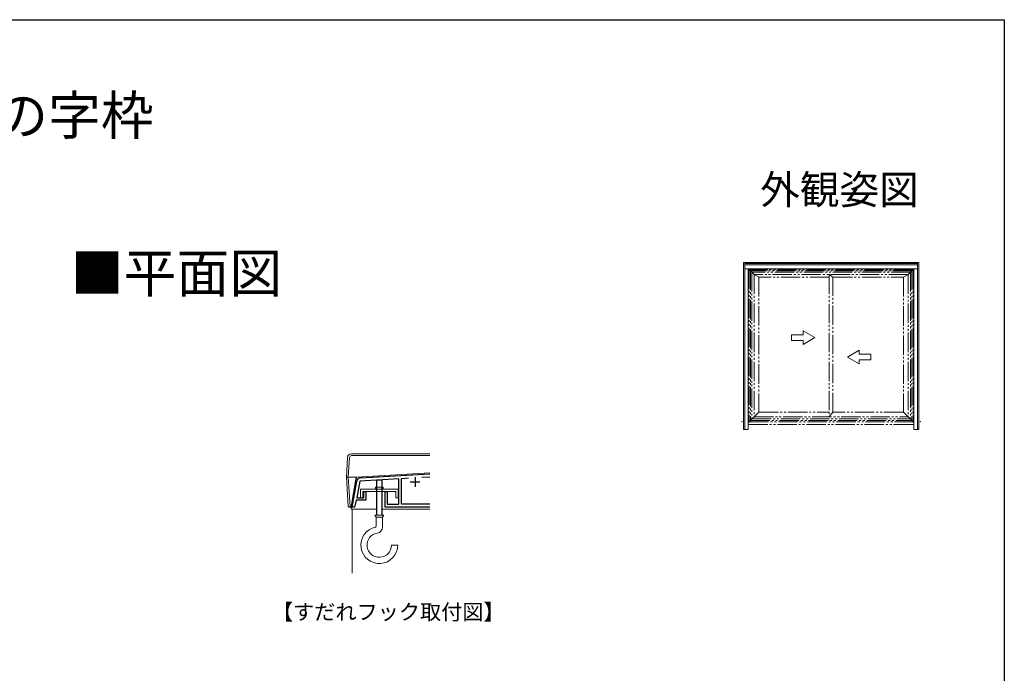
# Model space of a CAD drawing. Extents: x 0 to 990, y 0 to 1604.
# Drawn here: x 482 to 990, y 1223 to 1560 of the extents above; entities that cross this region are included whole.
import ezdxf
from ezdxf.enums import TextEntityAlignment as Align

# ---------------------------------------------------------------- set-up
doc = ezdxf.new("R2010")
doc.units = 0
doc.linetypes.add('YDIVIDE_1', pattern=[15, 10, -1, 1, -1, 1, -1])
doc.linetypes.add('YHIDDEN_1', pattern=[4, 3, -1])
doc.layers.add('USER1', color=3, linetype='CONTINUOUS')
doc.layers.add('YKK_ZWAK', color=7, linetype='CONTINUOUS')
for name, color, linetype, lineweight in [('YKK_11', 7, 'CONTINUOUS', 30), ('YKK_12', 2, 'CONTINUOUS', 13), ('YKK_13', 4, 'CONTINUOUS', 13), ('YKK_A1', 4, 'CONTINUOUS', 13)]:
    doc.layers.add(name, color=color, linetype=linetype, lineweight=lineweight)
doc.styles.get("Standard").update_dxf_attribs({"font": 'txt', "bigfont": 'BIGFONT'})

msp = doc.modelspace()

# ---------------------------------------------------------------- linework, layer by layer
at = {"layer": 'YKK_11', "ltscale": 1.5}
for p, q in [((653.5, 1308.46), (655.87, 1321.91)), ((657.38, 1321.83), (655.87, 1313.26)), ((677.5, 1323.01), (657.38, 1321.83)), ((657.72, 1323.55), (693.5, 1325.64)), ((677.5, 1309.96), (677.5, 1323.01)), ((679, 1323.29), (682.61, 1323.5)), ((679, 1309.96), (679, 1323.29)), ((689.45, 1323.9), (693.5, 1324.14)), ((659.5, 1313.26), (659.5, 1316.56)), ((659.5, 1316.56), (660.5, 1316.56)), ((660.5, 1316.56), (660.5, 1311.96)), ((670.5, 1308.46), (670.5, 1316.56)), ((670.5, 1316.56), (671.5, 1316.56)), ((671.5, 1316.56), (671.5, 1309.96)), ((655.64, 1311.96), (654.72, 1308.46)), ((660.5, 1311.96), (655.64, 1311.96)), ((655.87, 1313.26), (659.5, 1313.26)), ((654.72, 1308.46), (653.5, 1308.46)), ((693.5, 1308.46), (670.5, 1308.46)), ((671.5, 1309.96), (677.5, 1309.96)), ((693.5, 1309.96), (679, 1309.96))]:
    msp.add_line(p, q, dxfattribs=at)
at = {"layer": 'YKK_11', "color": 2}
for p, q in [((683.5, 1321.46), (688.5, 1321.46)), ((686, 1323.96), (686, 1318.96))]:
    msp.add_line(p, q, dxfattribs=at)
at = {"layer": 'YKK_11', "ltscale": 1.5}
msp.add_arc((657.84, 1321.56), 2, 93.3399, 170, dxfattribs=at)
at = {"layer": 'YKK_12', "ltscale": 1.5}
msp.add_line((653.5, 1307.46), (653.5, 1274.33), dxfattribs=at)
at = {"layer": 'YKK_13', "linetype": 'Continuous', "ltscale": 1.5}
for p, q in [((651.12, 1334.08), (650.5, 1323.96)), ((651.5, 1323.96), (652.12, 1334.08)), ((693.5, 1335.96), (653.12, 1335.96)), ((653.12, 1335.02), (693.5, 1335.02)), ((655.6, 1323.96), (693.5, 1326.17)), ((651.5, 1323.96), (650.5, 1323.96)), ((650.5, 1323.96), (651.43, 1308.74)), ((655.6, 1323.96), (651.5, 1323.96)), ((652.43, 1308.74), (651.5, 1323.96)), ((653.05, 1308.74), (655.6, 1323.96)), ((669.5, 1318.76), (665.5, 1318.76)), ((665.5, 1318.76), (665.5, 1317.76)), ((669.5, 1318.76), (669.5, 1317.76)), ((651.73, 1308.46), (652.43, 1308.46)), ((652.43, 1308.74), (652.43, 1308.46)), ((652.43, 1308.46), (653, 1308.46)), ((653, 1308.46), (653.05, 1308.74)), ((653, 1308.46), (653.16, 1308.46))]:
    msp.add_line(p, q, dxfattribs=at)
at = {"layer": 'YKK_13', "ltscale": 1.5}
for p, q in [((655.7, 1323.96), (693.5, 1326.16)), ((653, 1307.46), (655.7, 1323.96)), ((669, 1322.33), (666, 1322.33)), ((666, 1321.83), (666, 1322.33)), ((666.27, 1321.33), (666.27, 1322.33)), ((668.73, 1321.83), (668.73, 1322.33)), ((669, 1321.83), (669, 1322.33)), ((657.8, 1317.76), (677.2, 1317.76)), ((657.8, 1317.76), (657.8, 1313.26)), ((659, 1316.56), (676, 1316.56)), ((659, 1316.56), (659, 1313.26)), ((666, 1304.33), (666, 1319.63)), ((666.27, 1304.33), (666.27, 1319.63)), ((668.73, 1304.33), (668.73, 1319.63)), ((669, 1304.33), (669, 1319.63)), ((676, 1316.56), (676, 1313.26)), ((677.2, 1317.76), (677.2, 1313.26)), ((657.8, 1313.26), (659, 1313.26)), ((676, 1313.26), (677.2, 1313.26)), ((653, 1307.46), (666, 1307.46)), ((669, 1307.46), (693.5, 1307.46)), ((667.5, 1304.33), (665.15, 1304.33)), ((665.15, 1304.33), (665.9, 1303.33)), ((665.9, 1303.33), (665.9, 1298.61)), ((669.1, 1303.33), (665.9, 1303.33)), ((667.5, 1304.33), (669.85, 1304.33)), ((669.85, 1304.33), (669.1, 1303.33)), ((669.1, 1303.33), (669.1, 1298.03)), ((677, 1288.83), (673.8, 1288.83))]:
    msp.add_line(p, q, dxfattribs=at)
at = {"layer": 'YKK_13', "linetype": 'YHIDDEN_1', "ltscale": 1.5}
for p, q in [((666, 1319.63), (666, 1321.83)), ((666.27, 1319.63), (666.27, 1321.83)), ((668.73, 1319.63), (668.73, 1321.83)), ((669, 1319.63), (669, 1321.83)), ((666, 1316.56), (666, 1318.76)), ((666.27, 1316.56), (666.27, 1318.76)), ((668.73, 1316.56), (668.73, 1318.76)), ((669, 1316.56), (669, 1318.76))]:
    msp.add_line(p, q, dxfattribs=at)
at = {"layer": 'YKK_13', "linetype": 'Continuous', "ltscale": 1.5}
for centre, radius, start, end in [((653.12, 1333.96), 2, 90, 176.5), ((653.12, 1334.02), 1, 90, 176.5), ((651.73, 1308.76), 0.3, 183.5, 270)]:
    msp.add_arc(centre, radius, start, end, dxfattribs=at)
at = {"layer": 'YKK_13', "ltscale": 1.5}
for centre, radius, start in [((667.5, 1288.83), 9.5, 102.1224), ((665.4, 1298.61), 0.5, 282.1224), ((666.1, 1298.03), 3, 278.6581), ((667.5, 1288.83), 6.3, 98.6581)]:
    msp.add_arc(centre, radius, start, 0, dxfattribs=at)
at = {"layer": 'YKK_A1', "ltscale": 1.5}
for p, q in [((856.15, 1434.73), (855.4, 1434.73)), ((855.4, 1434.73), (855.4, 1348.58)), ((856.15, 1348.58), (856.15, 1434.73)), ((856.15, 1434.73), (945.15, 1434.73)), ((856.15, 1434.23), (945.15, 1434.23)), ((856.15, 1433.48), (945.15, 1433.48)), ((945.15, 1348.58), (945.15, 1434.73)), ((945.15, 1434.73), (945.9, 1434.73)), ((945.9, 1434.73), (945.9, 1348.58)), ((857.9, 1431.48), (856.15, 1431.48)), ((856.15, 1431.48), (945.15, 1431.48)), ((857.9, 1348.58), (857.9, 1431.48)), ((943.4, 1348.58), (943.4, 1431.48)), ((943.4, 1431.48), (945.15, 1431.48)), ((856.15, 1348.58), (855.4, 1348.58)), ((857.9, 1348.58), (856.15, 1348.58)), ((943.4, 1348.58), (945.15, 1348.58)), ((945.15, 1348.58), (945.9, 1348.58))]:
    msp.add_line(p, q, dxfattribs=at)
at = {"layer": 'YKK_A1', "linetype": 'YDIVIDE_1'}
for p, q in [((857.9, 1431.48), (858.4, 1430.98)), ((942.9, 1430.98), (858.4, 1430.98)), ((858.4, 1430.98), (858.4, 1352.48)), ((858.4, 1430.98), (859.05, 1430.33)), ((942.25, 1430.33), (859.05, 1430.33)), ((859.05, 1430.33), (859.05, 1353.13)), ((859.05, 1430.33), (859.74, 1429.65)), ((859.74, 1429.65), (859.74, 1354.04)), ((941.56, 1429.64), (859.74, 1429.64)), ((859.74, 1429.64), (860.9, 1428.48)), ((940.4, 1428.48), (860.9, 1428.48)), ((860.9, 1428.48), (860.9, 1354.98)), ((860.9, 1428.48), (863.4, 1427.13)), ((899.7, 1428.43), (899.7, 1355.03)), ((901.6, 1427.08), (899.7, 1428.43)), ((940.4, 1428.48), (937.9, 1427.08)), ((941.56, 1429.64), (940.4, 1428.48)), ((940.4, 1428.48), (940.4, 1354.98)), ((942.25, 1430.33), (941.56, 1429.65)), ((941.56, 1429.65), (941.56, 1354.04)), ((942.9, 1430.98), (942.25, 1430.33)), ((942.25, 1430.33), (942.25, 1353.13)), ((943.4, 1431.48), (942.9, 1430.98)), ((942.9, 1430.98), (942.9, 1352.48)), ((899.7, 1427.13), (863.4, 1427.13)), ((863.4, 1427.13), (863.4, 1357.43)), ((901.6, 1357.43), (901.6, 1427.08)), ((901.6, 1427.08), (937.9, 1427.08)), ((937.9, 1427.08), (937.9, 1357.43)), ((886.2, 1397.4), (880.2, 1397.4)), ((880.2, 1397.4), (880.2, 1394.4)), ((886.2, 1397.4), (886.2, 1399.36)), ((892.2, 1395.9), (886.2, 1399.36)), ((880.2, 1394.4), (886.2, 1394.4)), ((892.2, 1395.9), (886.2, 1392.43)), ((886.2, 1392.43), (886.2, 1394.4)), ((909.1, 1385.9), (915.1, 1389.36)), ((915.1, 1387.4), (915.1, 1389.36)), ((915.1, 1387.4), (921.1, 1387.4)), ((921.1, 1387.4), (921.1, 1384.4)), ((909.1, 1385.9), (915.1, 1382.43)), ((915.1, 1382.43), (915.1, 1384.4)), ((921.1, 1384.4), (915.1, 1384.4)), ((860.9, 1354.98), (863.4, 1357.43)), ((863.4, 1357.43), (899.7, 1357.43)), ((899.7, 1355.03), (901.6, 1357.43)), ((937.9, 1357.43), (901.6, 1357.43)), ((940.4, 1354.98), (937.9, 1357.43)), ((857.9, 1351.98), (858.4, 1352.48)), ((858.4, 1352.48), (859.05, 1353.13)), ((858.4, 1352.48), (942.9, 1352.48)), ((859.05, 1353.13), (859.74, 1354.04)), ((859.05, 1353.13), (942.25, 1353.13)), ((859.74, 1354.04), (860.9, 1354.98)), ((859.74, 1354.04), (941.56, 1354.04)), ((860.9, 1354.98), (940.4, 1354.98)), ((941.56, 1354.04), (940.4, 1354.98)), ((942.25, 1353.13), (941.56, 1354.04)), ((942.9, 1352.48), (942.25, 1353.13)), ((943.4, 1351.98), (942.9, 1352.48)), ((857.9, 1351.08), (943.4, 1351.08))]:
    msp.add_line(p, q, dxfattribs=at)
for p in [(854.65, 1352.48), (946.65, 1352.48)]:
    msp.add_point(p, dxfattribs=at)
at = {"layer": 'YKK_ZWAK'}
for p, q in [((0, 1560), (990, 1560)), ((990, 1560), (990, 0))]:
    msp.add_line(p, q, dxfattribs=at)

# ---------------------------------------------------------------- texts
at = {"layer": 'USER1'}
for s, height, p in [('■箱型ひさし キューブシェード／コの字枠', 20, (26.6, 1500.62)), ('■平面図', 20, (508.26, 1419.19)), ('【すだれフック取付図】', 8, (612.11, 1250.33))]:
    msp.add_text(s, height=height, dxfattribs=at).set_placement(p)
msp.add_text('外観姿図', height=15, dxfattribs=at).set_placement((945.87, 1464.79), align=Align.RIGHT)

doc.saveas('drawing.dxf')
